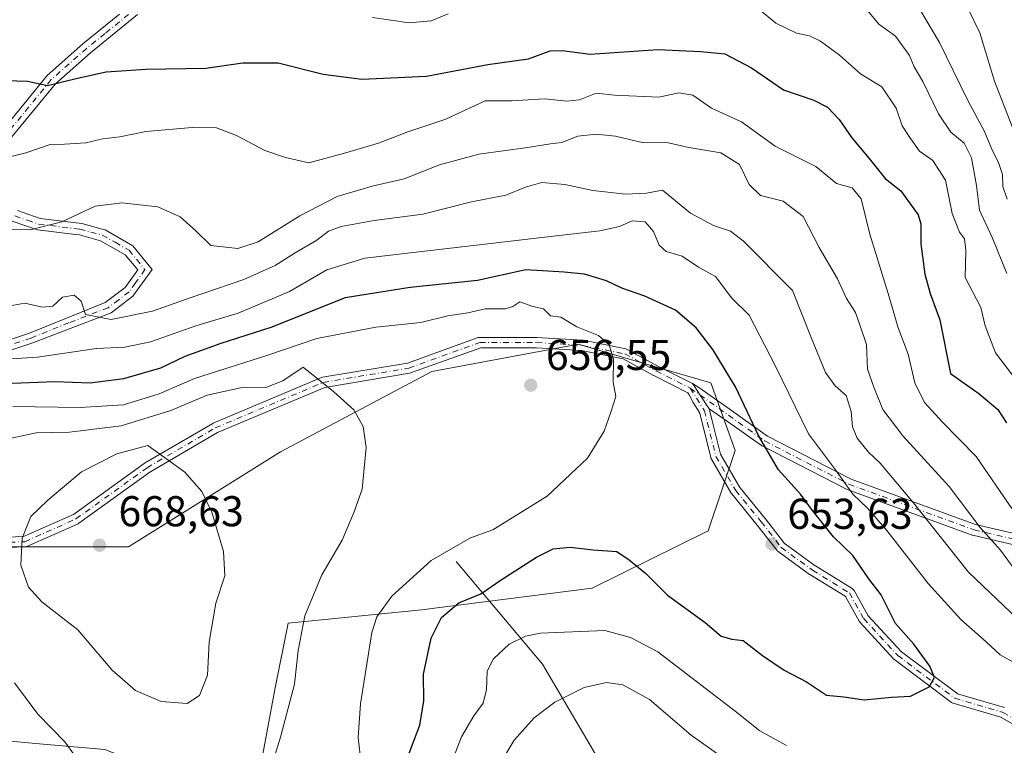
# Model space of a CAD drawing. Units: metres. Extents: x 638010 to 641466, y 4736753 to 4739136.
# Drawn here: x 639874 to 640103, y 4737385 to 4737553 of the extents above; entities that cross this region are included whole.
import ezdxf

# ---------------------------------------------------------------- set-up
doc = ezdxf.new("R2010")
doc.units = ezdxf.units.M
doc.header["$MEASUREMENT"] = 0
doc.linetypes.add('DGN Style 4', pattern=[2.6384748266838614, 1.318413404963828, -0.6592067024819142, 0.001648016756204785, -0.6592067024819142])
for name, color, linetype, lineweight in [('Arbolado forestal CxS', 92, 'Continuous', 0), ('Camino Cxs', 7, 'Continuous', 0), ('Camino eje', 30, 'DGN Style 4', 13), ('Corriente natural lineal', 142, 'Continuous', 13), ('Curva de nivel maestra', 30, 'Continuous', 30), ('Curva de nivel normal', 30, 'Continuous', 0), ('Pista no pavimentada Cxs', 111, 'Continuous', 0), ('Pista no pavimentada eje', 91, 'DGN Style 4', 0), ('Punto de cota en terreno', 7, 'Continuous', 0), ('Roquedo CxS', 135, 'Continuous', 0), ('Rótulo de punto de cota en terreno', 7, 'Continuous', 0)]:
    doc.layers.add(name, color=color, linetype=linetype, lineweight=lineweight)
doc.styles.add('Style-Arial', font='txt')

# ---------------------------------------------------------------- blocks, each defined once
blk = doc.blocks.new('5PATER')
at = {"layer": 'Roquedo CxS', "linetype": 'Continuous', "lineweight": 0}
h = blk.add_hatch(color=51, dxfattribs=at)
edge = h.paths.add_edge_path()
edge.add_ellipse((0, 0), major_axis=(-0.1095731443231308, -0.1110710700762829), ratio=0.9994222409660322, start_angle=0, end_angle=360)
blk = doc.blocks.new('*U15')
at = {"layer": 'Pista no pavimentada Cxs', "color": 111, "linetype": 'Continuous', "lineweight": 0}
for points in [[(639858.4282999998, 4737432.3575, 661.8623999999982), (639875.3351999996, 4737433.0078, 667.043399999995), (639886.9173999998, 4737438.1555, 671.3390999999974), (639903.3535000002, 4737449.989399999, 668.553700000004), (639903.4500000002, 4737450.051999999, 668.5348999999987), (639919.3273999998, 4737459.313800001, 664.7121000000043), (639919.4639999997, 4737459.381899999, 664.7051000000065), (639944.5994999995, 4737469.965299999, 662.0963000000047), (639944.6546999998, 4737469.9869, 662.0911000000051), (639944.8623000003, 4737470.041999999, 662.0576000000001), (639964.6046000002, 4737473.3323, 658.6984999999986), (639981.039, 4737479.2488, 660.282600000006), (639981.2372000003, 4737479.3015, 660.353099999993), (639981.4455000004, 4737479.319700001, 660.4167000000016), (639994.6747000003, 4737479.319700001, 657.426099999997), (639994.7494999999, 4737479.317399999, 657.402700000006), (640005.3328999998, 4737478.655999999, 656.8516999999993), (640005.4665999999, 4737478.640100001, 656.8727000000072), (640005.4934, 4737478.635, 656.8755999999995), (640015.4153000005, 4737476.650599999, 655.3347999999969), (640015.5904000001, 4737476.601500001, 655.3300000000017), (640015.7544999998, 4737476.5274, 655.3227000000043), (640023.0115999999, 4737472.5689, 654.692200000005), (640030.9301000005, 4737468.6096, 654.733699999997), (640031.3109999998, 4737468.0297, 654.4921000000032), (640032.7202000003, 4737465.884500001, 654.0607000000019), (640034.8033999996, 4737462.713300001, 653.4915999999939), (640034.8705000002, 4737462.5132, 653.478099999993), (640034.9642000003, 4737462.138499999, 653.4881000000023), (640035.5154999997, 4737459.933300001, 653.5457000000024), (640037.4485999999, 4737452.201199999, 654.3178000000044), (640037.4749999996, 4737452.1205, 654.311400000006), (640037.5125000002, 4737452.044399999, 654.3073000000004), (640041.9418000003, 4737444.451400001, 654.0215000000027), (640041.9588000001, 4737444.424000001, 654.0197999999946), (640041.9956999999, 4737444.3738, 654.0169000000024), (640047.858, 4737437.208500001, 657.4548000000068), (640047.8805000001, 4737437.180299999, 657.4348999999929), (640052.3510999996, 4737431.4323, 655.7467000000033), (640052.4073000001, 4737431.3696, 655.7388000000064), (640052.4718000004, 4737431.315500001, 655.7364999999991), (640059.4861000003, 4737426.214299999, 654.4413000000059), (640059.5244000005, 4737426.1885, 654.4324000000051), (640068.0427999999, 4737420.9465, 652.965400000001), (640068.2248999998, 4737420.812200001, 652.914300000004), (640068.3642999995, 4737420.6676, 652.8628999999928), (640068.4901999999, 4737420.483300001, 652.8007999999973), (640071.6868000004, 4737414.7293, 651.5169000000024), (640071.7252000002, 4737414.6691, 651.4968999999984), (640071.7703999998, 4737414.613700001, 651.4756999999954), (640079.4506000001, 4737406.2937, 650.3761999999988), (640079.4797999999, 4737406.2643, 650.3757999999943), (640079.5316000005, 4737406.220699999, 650.3748999999953), (640092.3700000001, 4737396.5919, 653.3852000000043), (640092.4288999997, 4737396.552999999, 653.3886999999959), (640092.4919999996, 4737396.521299999, 653.4000999999989), (640092.5584000006, 4737396.497300001, 653.3745000000055), (640103.4828000005, 4737393.2841, 648.3891000000004)], [(640113.1276000004, 4737385.143100001, 646.3999999999943), (640102.744, 4737390.9838, 647.5270000000019), (640102.6875999998, 4737391.011800001, 647.5144), (640102.6206, 4737391.0361, 647.4980999999971), (640091.5881000003, 4737394.280999999, 651.3249999999971), (640091.4364, 4737394.3356, 651.3469999999943), (640091.3092, 4737394.3994, 651.3733999999968), (640091.1753000002, 4737394.4878, 651.4091999999946), (640077.9671999998, 4737404.393800001, 650.5222000000067), (640077.9177999999, 4737404.4331, 650.5243000000046), (640077.7851, 4737404.559699999, 650.5274999999965), (640069.8652999997, 4737413.139400001, 651.9716999999946), (640069.8367999997, 4737413.171800001, 651.9826999999932), (640069.6863000002, 4737413.388599999, 652.0366999999969), (640066.6152999997, 4737418.9167, 652.5448000000034), (640066.5581, 4737419.001499999, 652.5817999999999), (640066.4874, 4737419.0755, 652.6186000000016), (640066.4051999999, 4737419.136299999, 652.6540999999997), (640058.2177999998, 4737424.174500001, 653.7247999999963), (640058.1220000006, 4737424.238800001, 653.7449999999953), (640050.8713999996, 4737429.512, 654.6728000000003), (640050.7264, 4737429.6339, 654.6820000000008), (640050.5998000001, 4737429.774900001, 654.6980999999942), (640045.9963999996, 4737435.693499999, 655.8369999999995), (640045.9870999996, 4737435.705, 655.8381999999983), (640040.0634000005, 4737442.9453, 653.8942999999999), (640039.9286000002, 4737443.139400001, 653.9020000000019), (640035.3221000005, 4737451.036499999, 654.1410999999935), (640035.2166999998, 4737451.261700001, 654.1481000000058), (640035.1787999999, 4737451.385600001, 654.1521999999968), (640032.6056000004, 4737461.6776, 653.7550999999949), (640032.5756999999, 4737461.7667, 653.7520999999979), (640032.5323000001, 4737461.850099999, 653.7508999999991), (640031.0998999998, 4737464.141899999, 653.994200000001), (640030.1399999997, 4737465.9343, 654.1662000000069), (640029.8569, 4737466.463, 654.2011000000057), (640021.9193000002, 4737470.4318, 654.5589999999938), (640021.8812999995, 4737470.4516, 654.5629999999946), (640014.7657000005, 4737474.333000001, 655.119200000001), (640005.1021999996, 4737476.265699999, 655.9956999999995), (639994.6370999999, 4737476.919700001, 656.8910999999935), (639981.6549000005, 4737476.919700001, 659.5500999999931), (639965.3153999997, 4737471.0374, 658.459600000002), (639965.1118000001, 4737470.9838, 658.5243999999948), (639945.4012000002, 4737467.698799999, 660.7360000000045), (639920.4669000005, 4737457.199999999, 663.8003000000026), (639904.7089999998, 4737448.007900001, 667.0872999999992), (639888.2193, 4737436.135500001, 670.5910000000003), (639888.1180999996, 4737436.0701, 670.611699999994), (639888.0055000001, 4737436.012700001, 670.6395000000048), (639876.0993999997, 4737430.720899999, 666.9299000000028), (639875.9570000004, 4737430.668099999, 666.886799999993), (639875.8091000002, 4737430.6338, 666.8405999999959), (639875.6579999998, 4737430.6184, 666.7924000000058), (639858.4600000001, 4737429.957000001, 662.1303999999947)]]:
    blk.add_polyline3d(points, dxfattribs=at)

msp = doc.modelspace()

# ---------------------------------------------------------------- linework, layer by layer
at = {"layer": 'Arbolado forestal CxS', "color": 92, "linetype": 'Continuous', "lineweight": 0}
for points in [[(639832.4133000001, 4737430.615499999, 658.2737999999954), (639899.7770999996, 4737430.614900001, 667.8034999999945), (639935.1045000004, 4737452.6887, 662.3111000000063), (639970.2631000001, 4737471.3641, 657.5072999999975), (640004.0418999996, 4737477.6669, 655.2789000000049), (640004.3463000003, 4737477.7237, 655.2445000000008), (640022.8766999999, 4737472.310900001, 654.2890000000043), (640035.1886999998, 4737468.714500001, 652.5005999999995), (640040.8563000001, 4737453.044700001, 652.9928000000073), (640034.5598999998, 4737434.3837, 653.4566999999952), (640007.5944999997, 4737421.0021, 646.9042000000045), (639967.8734999998, 4737416.001499999, 652.7065000000002), (639936.8454999998, 4737412.932700001, 661.5433000000048), (639933.8141000001, 4737397.467700001, 662.0978000000032), (639930.6057000002, 4737380.3509, 661.4064999999973), (639918.8435000004, 4737373.9331, 661.837400000004), (639894.2509000005, 4737383.5613, 661.494000000006), (639879.8910999997, 4737384.8103, 658.7522999999928), (639869.6579, 4737385.7005, 656.6068999999989)], [(639869.6579, 4737385.7005, 656.6068999999989), (639879.8910999997, 4737384.8103, 658.7522999999928), (639894.2509000005, 4737383.5613, 661.494000000006), (639918.8435000004, 4737373.9331, 661.837400000004), (639930.6057000002, 4737380.3509, 661.4064999999973), (639933.8141000001, 4737397.467700001, 662.0978000000032), (639936.8454999998, 4737412.932700001, 661.5433000000048), (639967.8734999998, 4737416.001499999, 652.7065000000002), (640007.5944999997, 4737421.0021, 646.9042000000045), (640034.5598999998, 4737434.3837, 653.4566999999952), (640040.8563000001, 4737453.044700001, 652.9928000000073), (640035.1886999998, 4737468.714500001, 652.5005999999995), (640022.8766999999, 4737472.310900001, 654.2890000000043), (640004.3463000003, 4737477.7237, 655.2445000000008), (640004.0418999996, 4737477.6669, 655.2789000000049), (639970.2631000001, 4737471.3641, 657.5072999999975), (639935.1045000004, 4737452.6887, 662.3111000000063), (639899.7770999996, 4737430.614900001, 667.8034999999945), (639832.4133000001, 4737430.615499999, 658.2737999999954)], [(639832.4133000001, 4737430.615499999, 658.2737999999954), (639899.7770999996, 4737430.614900001, 667.8034999999945), (639935.1045000004, 4737452.6887, 662.3111000000063), (639970.2631000001, 4737471.3641, 657.5072999999975), (640004.0418999996, 4737477.6669, 655.2789000000049), (640004.3463000003, 4737477.7237, 655.2445000000008), (640022.8766999999, 4737472.310900001, 654.2890000000043), (640035.1886999998, 4737468.714500001, 652.5005999999995), (640040.8563000001, 4737453.044700001, 652.9928000000073), (640034.5598999998, 4737434.3837, 653.4566999999952), (640007.5944999997, 4737421.0021, 646.9042000000045), (639967.8734999998, 4737416.001499999, 652.7065000000002), (639936.8454999998, 4737412.932700001, 661.5433000000048), (639933.8141000001, 4737397.467700001, 662.0978000000032), (639930.6057000002, 4737380.3509, 661.4064999999973), (639918.8435000004, 4737373.9331, 661.837400000004), (639894.2509000005, 4737383.5613, 661.494000000006), (639879.8910999997, 4737384.8103, 658.7522999999928), (639869.6579, 4737385.7005, 656.6068999999989)], [(639832.4133000001, 4737430.615499999, 658.2737999999954), (639899.7770999996, 4737430.614900001, 667.8034999999945), (639935.1045000004, 4737452.6887, 662.3111000000063), (639970.2631000001, 4737471.3641, 657.5072999999975), (640004.0418999996, 4737477.6669, 655.2789000000049), (640004.3463000003, 4737477.7237, 655.2445000000008), (640022.8766999999, 4737472.310900001, 654.2890000000043), (640035.1886999998, 4737468.714500001, 652.5005999999995), (640040.8563000001, 4737453.044700001, 652.9928000000073), (640034.5598999998, 4737434.3837, 653.4566999999952), (640007.5944999997, 4737421.0021, 646.9042000000045), (639967.8734999998, 4737416.001499999, 652.7065000000002), (639936.8454999998, 4737412.932700001, 661.5433000000048), (639933.8141000001, 4737397.467700001, 662.0978000000032), (639930.6057000002, 4737380.3509, 661.4064999999973), (639918.8435000004, 4737373.9331, 661.837400000004), (639894.2509000005, 4737383.5613, 661.494000000006), (639879.8910999997, 4737384.8103, 658.7522999999928), (639869.6579, 4737385.7005, 656.6068999999989)]]:
    msp.add_polyline3d(points, dxfattribs=at)
at = {"layer": 'Camino Cxs', "color": 7, "linetype": 'Continuous', "lineweight": 0, "extrusion": (-0.8357713317697322, -0.5490775983911006, 0.0002682105693395406), "elevation": -3136157.213830245, "flags": 128}
msp.add_lwpolyline([(-3608013.932842052, 1495.884265664133), (-3608013.239034574, 1495.642665655449), (-3608010.67237767, 1495.211265640844), (-3608006.878141033, 1494.642165619453)], dxfattribs=at)
at = {"layer": 'Camino Cxs', "color": 7, "linetype": 'Continuous', "lineweight": 0}
for points in [[(639868.1901000004, 4737524.790100001, 633.306500000006), (639880.7901, 4737540.1501, 632.0669000000053), (639889.1300999997, 4737547.520099999, 625.8665000000037), (639897.6700999998, 4737554.4101, 629.2265999999945)], [(639868.1901000004, 4737524.790100001, 633.306500000006), (639880.7901, 4737540.1501, 632.0669000000053), (639889.1300999997, 4737547.520099999, 625.8665000000037), (639897.6700999998, 4737554.4101, 629.2265999999945)], [(639901.8701, 4737554.3301, 631.0724000000046), (639890.8800999997, 4737545.450099999, 626.997000000003), (639882.7401000002, 4737538.270099999, 633.756899999993), (639881.2500999998, 4737536.450099999, 632.6578000000009), (639870.4501, 4737523.280099999, 637.1135000000068)], [(639901.8701, 4737554.3301, 631.0724000000046), (639890.8800999997, 4737545.450099999, 626.997000000003), (639882.7401000002, 4737538.270099999, 633.756899999993), (639881.2500999998, 4737536.450099999, 632.6578000000009), (639870.4501, 4737523.280099999, 637.1135000000068)], [(639873.9201999997, 4737508.770099999, 641.5038999999961), (639879.1801000005, 4737506.920100001, 642.7899999999936), (639888.8901000004, 4737505.780099999, 643.9991000000009), (639893.5800999999, 4737504.4801, 641.7550000000047), (639894.2801000001, 4737504.290100001, 642.0256999999983), (639900.7501999997, 4737500.620100001, 642.1646000000037), (639905.2701000003, 4737495.120100001, 639.8123999999953), (639900.7550999997, 4737488.860099999, 646.2314000000042), (639895.6901000004, 4737485.030099999, 648.2710999999981), (639877.4702000003, 4737478.040100001, 647.4587000000029), (639851.7701000003, 4737469.5601, 656.0041999999958)], [(639873.9201999997, 4737508.770099999, 641.5038999999961), (639879.1801000005, 4737506.920100001, 642.7899999999936), (639888.8901000004, 4737505.780099999, 643.9991000000009), (639893.5800999999, 4737504.4801, 641.7550000000047), (639894.2801000001, 4737504.290100001, 642.0256999999983), (639900.7501999997, 4737500.620100001, 642.1646000000037), (639905.2701000003, 4737495.120100001, 639.8123999999953), (639900.7550999997, 4737488.860099999, 646.2314000000042), (639895.6901000004, 4737485.030099999, 648.2710999999981), (639877.4702000003, 4737478.040100001, 647.4587000000029), (639851.7701000003, 4737469.5601, 656.0041999999958)], [(639850.9600999998, 4737471.790100001, 653.6656999999977), (639876.7301000003, 4737480.290100001, 648.3368000000046), (639894.3201000001, 4737487.390100001, 644.5497000000032), (639898.9700999996, 4737490.9001, 644.6652000000031), (639901.8800999997, 4737495.0001, 639.1891999999935), (639898.9901000002, 4737498.520099999, 642.2179000000033), (639893.2401000002, 4737501.780099999, 642.1551000000036), (639888.3701, 4737503.120100001, 641.1872000000003), (639887.4101, 4737503.2301, 641.3990999999951), (639878.5701000001, 4737504.270099999, 645.3877999999969), (639872.7200999996, 4737506.340100001, 641.5339999999997)], [(639850.9600999998, 4737471.790100001, 653.6656999999977), (639876.7301000003, 4737480.290100001, 648.3368000000046), (639894.3201000001, 4737487.390100001, 644.5497000000032), (639898.9700999996, 4737490.9001, 644.6652000000031), (639901.8800999997, 4737495.0001, 639.1891999999935), (639898.9901000002, 4737498.520099999, 642.2179000000033), (639893.2401000002, 4737501.780099999, 642.1551000000036), (639888.3701, 4737503.120100001, 641.1872000000003), (639887.4101, 4737503.2301, 641.3990999999951), (639878.5701000001, 4737504.270099999, 645.3877999999969), (639872.7200999996, 4737506.340100001, 641.5339999999997)], [(640118.8759000005, 4737428.035700001, 629.3485999999976), (640096.1127000004, 4737433.329500001, 640.370299999995), (640095.9628999997, 4737433.374100001, 640.6061999999947), (640066.8585000001, 4737443.9575, 646.5240999999951), (640066.7090999996, 4737444.022700001, 646.6671999999963), (640047.1299000002, 4737454.076900001, 651.1910999999964), (640047.0736999996, 4737454.1075, 651.2219999999943), (640046.9710999997, 4737454.1733, 651.2755000000034), (640040.5925000003, 4737458.7016, 652.5997000000061), (640036.7631999999, 4737461.42, 653.3398000000016), (640034.8033999996, 4737462.713300001, 653.4915999999939), (640032.7202000003, 4737465.884500001, 654.0607000000019), (640031.3109999998, 4737468.0297, 654.4921000000032), (640030.9301000005, 4737468.6096, 654.733699999997), (640032.4182000002, 4737467.693499999, 654.3674000000028), (640038.9012000002, 4737463.0909, 652.8310999999958), (640048.4003, 4737456.347300001, 650.9183000000048), (640067.8240999999, 4737446.3729, 645.9967000000033), (640096.7779000001, 4737435.8441, 638.1689999999944), (640119.4467000002, 4737430.5723, 631.4793000000063)], [(640030.9301000005, 4737468.6096, 654.733699999997), (640032.4182000002, 4737467.693499999, 654.3674000000028), (640038.9012000002, 4737463.0909, 652.8310999999958), (640048.4003, 4737456.347300001, 650.9183000000048), (640067.8240999999, 4737446.3729, 645.9967000000033), (640096.7779000001, 4737435.8441, 638.1689999999944), (640119.4467000002, 4737430.5723, 631.4793000000063)], [(640118.8759000005, 4737428.035700001, 629.3485999999976), (640096.1127000004, 4737433.329500001, 640.370299999995), (640095.9628999997, 4737433.374100001, 640.6061999999947), (640066.8585000001, 4737443.9575, 646.5240999999951), (640066.7090999996, 4737444.022700001, 646.6671999999963), (640047.1299000002, 4737454.076900001, 651.1910999999964), (640047.0736999996, 4737454.1075, 651.2219999999943), (640046.9710999997, 4737454.1733, 651.2755000000034), (640040.5925000003, 4737458.7016, 652.5997000000061), (640036.7631999999, 4737461.42, 653.3398000000016), (640034.8033999996, 4737462.713300001, 653.4915999999939)]]:
    msp.add_polyline3d(points, dxfattribs=at)
at = {"layer": 'Camino eje', "color": 30, "linetype": 'DGN Style 4', "lineweight": 13}
for points in [[(639899.7701000003, 4737554.370100001, 630.1178999999975), (639894.2751000002, 4737549.9301, 626.7887000000047), (639890.0050999997, 4737546.485099999, 626.178700000004), (639885.9351000005, 4737542.895099999, 627.7768000000069), (639881.7651000004, 4737539.210100001, 632.7932000000001), (639869.3201000001, 4737524.0351, 634.931500000006)], [(639873.3201000001, 4737507.5551, 640.257500000007), (639876.2451, 4737506.520099999, 643.3156000000017), (639878.8750999998, 4737505.595100001, 644.0642999999982), (639888.3901000004, 4737504.477499999, 642.8009000000021), (639890.9751000004, 4737503.800100001, 641.485400000005), (639893.5850999998, 4737503.0825, 641.5167999999976), (639896.6350999996, 4737501.405099999, 642.9771999999939), (639899.8701, 4737499.5701, 641.9591999999975), (639903.5751, 4737495.0601, 638.9910999999993), (639901.4051000001, 4737491.995100001, 640.9456000000064), (639899.8624999998, 4737489.880100001, 645.2339000000065), (639897.4650999998, 4737488.065099999, 647.7899000000034), (639895.0050999997, 4737486.210100001, 646.327900000004), (639885.8800999997, 4737482.710100001, 643.0495999999986), (639877.1001000004, 4737479.165100001, 647.8607000000047), (639851.3651000002, 4737470.675100001, 654.7942999999941)], [(640030.3935000002, 4737467.5363, 654.2820999999967), (640047.7237, 4737455.233300001, 650.8089999999938), (640067.3028999995, 4737445.179099999, 646.2541000000056), (640096.4071000004, 4737434.595699999, 639.2241000000067), (640119.1612999998, 4737429.303900001, 630.3885000000009)]]:
    msp.add_polyline3d(points, dxfattribs=at)
at = {"layer": 'Corriente natural lineal', "color": 142, "linetype": 'Continuous', "lineweight": 13}
msp.add_polyline3d([(639975.9600999998, 4737427.190099999, 654.3362999999954), (639996.0701000001, 4737403.380100001, 643.4627999999939), (640012.5601000005, 4737375.3201, 633.0264000000025), (640015.9501, 4737356.9001, 627.6291000000056), (640018.9501, 4737345.7601, 624.6870000000055), (640018.8701, 4737334.200099999, 622.6426000000065), (640020.6700999998, 4737327.870100001, 621.2431999999973), (640025.8501000004, 4737322.050100001, 619.7462999999989), (640031.8501000004, 4737317.0701, 617.9075000000012), (640033.7001, 4737316.340100001, 617.5366999999969), (640042.2401000002, 4737311.4901, 615.960500000001), (640060.3701, 4737296.390100001, 610.980899999995), (640070.6901000004, 4737286.210100001, 609.3015000000014), (640080.8000999996, 4737272.280099999, 606.9400000000023), (640091.3901000004, 4737259.370100001, 604.9621999999945), (640095.2801000001, 4737256.4001, 603.7658999999985), (640104.3601000002, 4737251.8301, 601.484700000001), (640106.9301000005, 4737249.340100001, 600.664300000004), (640112.3101000005, 4737241.0001, 599.5258000000031), (640121.4200999998, 4737224.130100001, 598.0384000000049), (640128.8779999996, 4737212.6229, 596.5152999999991)], dxfattribs=at)
at = {"layer": 'Curva de nivel maestra', "color": 30, "linetype": 'Continuous', "lineweight": 30, "flags": 128}
for points, elevation in [([(639863.6500000004, 4737539.2401), (639876.2100000001, 4737538.870100001), (639880.8799999999, 4737537.860099999), (639887.8799999999, 4737539.5801), (639894.54, 4737541.020099999), (639903.75, 4737541.6501), (639917.7199999997, 4737541.850099999), (639926.3499999996, 4737543.110099999), (639934.5700000003, 4737543.100099999), (639945.0300000003, 4737540.5101), (639954.0499999998, 4737539.300100001), (639969.0300000003, 4737540.030099999), (639983.3099999997, 4737542.720100001), (639992.7999999998, 4737544.020099999), (639997.7800000003, 4737545.880100001), (640000.6399999997, 4737546.020099999), (640007.1500000004, 4737545.170100001), (640022.8399999999, 4737546.190099999), (640032.8099999997, 4737545.770099999), (640038.4500000002, 4737545.2401), (640044.6600000003, 4737541.960100001), (640052.1200000001, 4737536.8301), (640059.1699999999, 4737534.420100001), (640062.3399999999, 4737532.780099999), (640065.0199999996, 4737529.9301), (640067.9900000002, 4737525.670100001), (640072.0199999996, 4737520.9001), (640075.7300000006, 4737516.220100001), (640079.3600000005, 4737513.380100001), (640083.4199999999, 4737507.780099999), (640084.0300000003, 4737505.7301), (640084.0599999997, 4737501.0801), (640084.9699999997, 4737493.9901), (640086.2400000002, 4737489.4901), (640088.4400000004, 4737483.420100001), (640090.9299999997, 4737470.950099999), (640097.5599999997, 4737466.2501), (640101.9500000002, 4737462.530099999), (640103.9400000004, 4737459.460100001)], 625), ([(639964.3799999999, 4737381.0601), (639967.54, 4737389.200099999), (639968.4199999999, 4737394.8301), (639968.3600000005, 4737401.0101), (639970.1399999997, 4737409.420100001), (639972.5199999996, 4737414.2301), (639976.54, 4737417.590100001), (639981.6799999997, 4737419.7401), (639986.4100000003, 4737422.960100001), (639994.6699999999, 4737428.2401), (639998.5300000003, 4737430.1501), (640002.4400000004, 4737430.530099999), (640007.8099999997, 4737429.9001), (640013.3499999996, 4737429.550100001), (640016.1900000004, 4737427.610099999), (640020.04, 4737424.460100001), (640025.1299999999, 4737419.370100001), (640033.8899999997, 4737413.030099999), (640037.5800000001, 4737409.850099999), (640040.0700000003, 4737409.200099999), (640042.7000000002, 4737408.870100001), (640047.1799999997, 4737405.390100001), (640052.2599999999, 4737402.0001), (640057.4500000002, 4737399.2601), (640062.0800000001, 4737396.190099999), (640066.1500000004, 4737395.7601), (640070.8200000003, 4737395.090100001), (640077.2300000006, 4737395.6601), (640081.6200000001, 4737395.890100001), (640085.9699999997, 4737398.0701), (640087.2199999997, 4737400.2301), (640086.1200000001, 4737402.9301), (640082.3700000001, 4737407.9801), (640078.1200000001, 4737412.8201), (640074.7699999996, 4737419.4901), (640071.9400000004, 4737423.220100001), (640068.1799999997, 4737428.630100001), (640063.7400000002, 4737432.960100001), (640058.8399999999, 4737439.0701), (640056.0499999998, 4737442.9001), (640050.9400000004, 4737448.5101), (640046.3600000005, 4737456.340100001), (640040.9600000001, 4737467.8201), (640035.6699999999, 4737476.460100001), (640031.7800000003, 4737481.5001), (640026.9299999997, 4737485.610099999), (640019.8200000003, 4737488.9101), (640014.4800000006, 4737490.7601), (640010.9299999997, 4737492.4901), (640005.8399999999, 4737494.020099999), (640001.1100000005, 4737494.4301), (639992.1500000004, 4737495.0001), (639980.9000000004, 4737492.530099999), (639965.2400000002, 4737490.9101), (639950.1399999997, 4737488.5001), (639932.8799999999, 4737481.640100001), (639921.2100000001, 4737477.920100001), (639912.8799999999, 4737474.860099999), (639907.2100000001, 4737472.170100001), (639898.5700000003, 4737469.640100001), (639890.7999999998, 4737468.6601), (639882.5800000001, 4737468.960100001), (639866.7199999997, 4737468.350099999)], 650)]:
    msp.add_lwpolyline(points, dxfattribs=dict(at, elevation=elevation))
at = {"layer": 'Curva de nivel normal', "color": 30, "linetype": 'Continuous', "lineweight": 0, "flags": 128}
for points, elevation in [([(640046.2100000001, 4737555.780099999), (640050.3099999997, 4737552.300100001), (640055.1299999999, 4737550.020099999), (640058.1100000005, 4737549.360099999), (640060.6900000004, 4737548.1601), (640065.1299999999, 4737544.880100001), (640070.0199999996, 4737540.530099999), (640074.9299999997, 4737537.5101), (640078.2800000003, 4737532.550100001), (640079.7199999997, 4737528.4801), (640081.6399999997, 4737525.5701), (640083.7400000002, 4737522.5801), (640086.8200000003, 4737520.390100001), (640089.79, 4737515.870100001), (640091.3399999999, 4737508.120100001), (640093.0599999997, 4737503.7501), (640094.2199999997, 4737502.2501), (640094.4800000006, 4737499.5701), (640094.3799999999, 4737493.2601), (640097.9600000001, 4737486.280099999), (640099, 4737482.030099999), (640101.3799999999, 4737475.7501), (640106.1600000003, 4737469.520099999)], 620), ([(640070.9500000002, 4737556.170100001), (640074.2800000003, 4737552.100099999), (640078.1699999999, 4737549.3201), (640081.4100000003, 4737544.860099999), (640082.4800000006, 4737542.1801), (640084.5, 4737538.8101), (640088.1299999999, 4737531.300100001), (640091.0199999996, 4737527.0001), (640094.0800000001, 4737524.440099999), (640095.8399999999, 4737521.0101), (640097.0099999999, 4737514.630100001), (640097.7000000002, 4737508.880100001), (640100.6799999997, 4737502.380100001), (640104.0300000003, 4737494.120100001)], 614.9999999999999), ([(640083.7400000002, 4737555.630100001), (640088.4000000004, 4737547.880100001), (640094.9699999997, 4737534.380100001), (640098.8300000001, 4737527.1801), (640100.6699999999, 4737522.690099999), (640102.0999999996, 4737519.9801), (640102.9900000002, 4737517.200099999), (640103.1399999997, 4737514.390100001), (640104.1500000004, 4737511.4001)], 610), ([(640105.3899999997, 4737528.090100001), (640101.1399999997, 4737538.840100001), (640097.7300000006, 4737550.090100001), (640095.0199999996, 4737555.700099999)], 605), ([(639956.5199999996, 4737553.630100001), (639965.04, 4737552.440099999), (639970.1600000003, 4737552.860099999), (639974.0800000001, 4737554.5001)], 620), ([(640105.2199999997, 4737439.5701), (640096.9199999999, 4737451.600099999), (640089.0499999998, 4737459.590100001), (640084.9100000003, 4737464.200099999), (640082.5999999996, 4737468.780099999), (640081.1100000005, 4737475.440099999), (640078.6500000004, 4737481.780099999), (640076.6399999997, 4737488.7401), (640072.2000000002, 4737503.3201), (640070.1799999997, 4737511.530099999), (640068.04, 4737514.0601), (640064.3799999999, 4737515.100099999), (640059.6299999999, 4737518.9901), (640050.1200000001, 4737523.7601), (640042.29, 4737529.4001), (640035.3499999996, 4737532.550100001), (640031.0300000003, 4737535.5801), (640027.7300000006, 4737536.110099999), (640023.1100000005, 4737535.1601), (640012.8099999997, 4737535.620100001), (640008.5, 4737536.040100001), (640004.6100000005, 4737534.520099999), (640001.6900000004, 4737534.190099999), (639996.5099999999, 4737534.7301), (639988.9299999997, 4737534.280099999), (639982.6600000003, 4737534.2601), (639973.5199999996, 4737530.040100001), (639964.7400000002, 4737527.0801), (639957.9199999999, 4737524.460100001), (639950, 4737522.130100001), (639941.6500000004, 4737519.890100001), (639936.29, 4737521.090100001), (639931.4199999999, 4737522.7301), (639924.8499999996, 4737526.2401), (639920.2100000001, 4737527.9901), (639914.54, 4737528.0801), (639903.7699999996, 4737527.1801), (639897.7000000002, 4737525.890100001), (639893.7400000002, 4737525.450099999), (639889.7800000003, 4737524.5601), (639884.8799999999, 4737524.1801), (639881.54, 4737524.110099999), (639875.8799999999, 4737522.170100001), (639868.9000000004, 4737520.530099999)], 630), ([(640106.7999999998, 4737424.030099999), (640102.5499999998, 4737429.880100001), (640097.8700000001, 4737435.120100001), (640090.6100000005, 4737444.630100001), (640079.8600000005, 4737456.420100001), (640075.1900000004, 4737462.530099999), (640073.0800000001, 4737467.720100001), (640071.6200000001, 4737471.890100001), (640071.3600000005, 4737477.6501), (640070, 4737481.7501), (640068.7999999998, 4737485.110099999), (640066.7400000002, 4737488.380100001), (640064.6299999999, 4737492.890100001), (640060.3600000005, 4737500.220100001), (640056.7000000002, 4737507.420100001), (640051.9800000006, 4737510.9901), (640046.7599999999, 4737512.3201), (640044.1100000005, 4737514.8301), (640041.8899999997, 4737519.460100001), (640037.54, 4737522.200099999), (640030.0899999999, 4737523.440099999), (640024.9500000002, 4737524.640100001), (640019.5199999996, 4737524.540100001), (640013.0199999996, 4737526.040100001), (640008.4800000006, 4737526.540100001), (640004.2599999999, 4737526.100099999), (640000.5300000003, 4737524.610099999), (639997.8700000001, 4737524.3101), (639992.54, 4737523.440099999), (639981.2100000001, 4737521.880100001), (639972.1100000005, 4737519.440099999), (639963.8799999999, 4737516.1501), (639956.4000000004, 4737514.440099999), (639948.29, 4737512.090100001), (639939.5800000001, 4737507.5801), (639929.8899999997, 4737501.4801), (639925.1600000003, 4737499.940099999), (639918.9100000003, 4737500.640100001), (639915.4199999999, 4737504.040100001), (639911.7699999996, 4737507.340100001), (639906.54, 4737509.690099999), (639902.2999999998, 4737510.1501), (639898.25, 4737510.620100001), (639891.9699999997, 4737509.8101), (639884.2100000001, 4737506.140100001), (639876.8799999999, 4737504.300100001), (639871.2199999997, 4737504.350099999)], 635), ([(639868.7000000002, 4737486.030099999), (639875.6100000005, 4737487.280099999), (639879.6799999997, 4737486.340100001), (639882.1600000003, 4737486.5701), (639884.4000000004, 4737488.670100001), (639887.1299999999, 4737489.140100001), (639888.7400000002, 4737487.7401), (639889.7199999997, 4737484.6601), (639895.7000000002, 4737483.5001), (639905.3200000003, 4737485.370100001), (639913.8799999999, 4737488.450099999), (639926.54, 4737492.7501), (639933.8799999999, 4737496.0001), (639938.54, 4737499.0001), (639943.5599999997, 4737501.920100001), (639946.2699999996, 4737503.9901), (639949.2199999997, 4737505.120100001), (639956.8799999999, 4737506.5001), (639968.2100000001, 4737507.9801), (639979.5300000003, 4737510.8101), (639987.5, 4737512.4001), (639992.0700000003, 4737514.2601), (639995.8700000001, 4737515.270099999), (640001.2000000002, 4737514.880100001), (640007.7100000001, 4737513.4301), (640015.3700000001, 4737512.5801), (640020.2199999997, 4737512.8201), (640023.9299999997, 4737513.540100001), (640030.4900000002, 4737508.1601), (640035.8300000001, 4737505.290100001), (640039.7699999996, 4737504.0001), (640042.7199999997, 4737501.7601), (640054.1600000003, 4737490.1801), (640058.6600000003, 4737478.890100001), (640061.8600000005, 4737471.1801), (640064.1399999997, 4737468.0701), (640066.6500000004, 4737465.8101), (640067.7999999998, 4737462.0601), (640068.1100000005, 4737458.5101), (640069.25, 4737455.890100001), (640071.8600000005, 4737452.600099999), (640074.5899999999, 4737450.090100001), (640082.2300000006, 4737440.940099999), (640095.1500000004, 4737424.7601), (640108.2300000006, 4737412.3101)], 640), ([(639866.3200000003, 4737473.920100001), (639878.54, 4737474.7401), (639892.3200000003, 4737476.7301), (639898.8899999997, 4737477.0701), (639904.8600000005, 4737478.2601), (639915.4400000004, 4737482.030099999), (639925.25, 4737484.950099999), (639937.2199999997, 4737489.960100001), (639945.8799999999, 4737494.9801), (639954.7400000002, 4737497.7501), (639996.5499999998, 4737502.5701), (640009.3700000001, 4737504.110099999), (640013.9600000001, 4737505.100099999), (640016.9100000003, 4737506.420100001), (640019.9199999999, 4737506.140100001), (640021.8799999999, 4737503.9301), (640023.1900000004, 4737500.710100001), (640024.7999999998, 4737499.2601), (640028.5499999998, 4737498.220100001), (640032.3200000003, 4737495.6601), (640036.2800000003, 4737493.470100001), (640040.0899999999, 4737488.440099999), (640044.1299999999, 4737484.4801), (640050.2599999999, 4737472.620100001), (640057.8700000001, 4737456.890100001), (640064.1600000003, 4737448.520099999), (640068.2199999997, 4737442.9101), (640071.6200000001, 4737439.6501), (640076.0999999996, 4737434.460100001), (640085.7400000002, 4737422.100099999), (640093.3300000001, 4737413.7501), (640099.2000000002, 4737408.5801), (640102.4699999997, 4737405.520099999), (640106.1600000003, 4737403.540100001)], 645), ([(639953.5899999999, 4737382.300100001), (639953.1900000004, 4737386.340100001), (639953.7000000002, 4737394.1801), (639956.3300000001, 4737410.7601), (639957.5199999996, 4737414.390100001), (639961, 4737419.1501), (639970.1399999997, 4737427.4301), (639979.2699999996, 4737432.700099999), (639984.4800000006, 4737434.590100001), (639997.1200000001, 4737442.390100001), (640002.5499999998, 4737447.5601), (640006.5199999996, 4737451.220100001), (640010.3600000005, 4737457.550100001), (640012.0199999996, 4737462.140100001), (640013.1100000005, 4737465.550100001), (640012.4500000002, 4737468.920100001), (640012.5599999997, 4737474.280099999), (640011.5499999998, 4737477.5701), (640009.0499999998, 4737479.7401), (640004.0199999996, 4737481.780099999), (640000.3300000001, 4737483.9801), (639997.8700000001, 4737484.290100001), (639996.2599999999, 4737485.940099999), (639993.79, 4737486.4801), (639990.7300000006, 4737487.600099999), (639989.1699999999, 4737486.5001), (639987.3600000005, 4737485.920100001), (639982.6699999999, 4737485.940099999), (639978.6299999999, 4737485.040100001), (639974.0300000003, 4737484.290100001), (639967.7400000002, 4737482.790100001), (639957.2599999999, 4737481.6601), (639943.54, 4737479.090100001), (639931.8799999999, 4737475.110099999), (639915.1200000001, 4737469.790100001), (639906.8700000001, 4737466.220100001), (639898.54, 4737463.640100001), (639888.5300000003, 4737462.9901), (639872.8300000001, 4737463.280099999)], 655), ([(639940.3899999997, 4737472.4001), (639935.5999999996, 4737469.2301), (639931.6600000003, 4737467.690099999), (639925.8200000003, 4737467.590100001), (639918.0099999999, 4737465.860099999), (639909.5499999998, 4737462.290100001), (639898.0199999996, 4737458.720100001), (639886.04, 4737457.2501), (639878.2999999998, 4737457.110099999), (639871.7400000002, 4737455.7401)], 660), ([(639932.75, 4737378.850099999), (639935.1299999999, 4737386.380100001), (639938.3200000003, 4737398.6801), (639939.2400000002, 4737406.5601), (639940.7599999999, 4737414.610099999), (639944.7100000001, 4737424.090100001), (639949.4400000004, 4737432.1501), (639952.1900000004, 4737438.7401), (639954.1200000001, 4737444.0101), (639955.0199999996, 4737453.700099999), (639954.29, 4737458.630100001), (639952.1200000001, 4737462.470100001), (639947.5, 4737466.630100001), (639940.3899999997, 4737472.4001)], 660), ([(639904.2100000001, 4737454.220100001), (639897.0599999997, 4737452.2301), (639888.8099999997, 4737448.050100001), (639881.0099999999, 4737441.5001), (639877.0499999998, 4737437.720100001), (639875.0300000003, 4737432.620100001), (639874.7100000001, 4737426.4001), (639876.5, 4737421.2401), (639879.6200000001, 4737417.890100001), (639887.9600000001, 4737411.380100001), (639895.9299999997, 4737401.950099999), (639901.4000000004, 4737397.2601), (639907.3700000001, 4737394.670100001), (639913.3799999999, 4737394.2301), (639916.2699999996, 4737396.090100001), (639918.1100000005, 4737400.780099999), (639918.5, 4737408.5101), (639920.0599999997, 4737417.550100001), (639922.1100000005, 4737423.9001), (639921.8099999997, 4737429.5601), (639919.1399999997, 4737438.720100001), (639916.7999999998, 4737443.5001), (639912.8300000001, 4737447.960100001), (639904.2100000001, 4737454.220100001)], 665), ([(640052.8200000003, 4737384.470100001), (640046.5700000003, 4737387.9101), (640040.8099999997, 4737392.470100001), (640022.8600000005, 4737406.2401), (640016.54, 4737409.5601), (640010.5, 4737411.190099999), (639995.5499999998, 4737410.5701), (639992.1100000005, 4737409.890100001), (639988.3099999997, 4737407.9801), (639984.6600000003, 4737404.590100001), (639983.1799999997, 4737401.720100001), (639982.9800000006, 4737397.5001), (639982.2100000001, 4737394.3301), (639980.0300000003, 4737391.360099999), (639977.2100000001, 4737386.5101), (639975.2999999998, 4737381.6601)], 645), ([(640040.1900000004, 4737380.020099999), (640030.5999999996, 4737386.8301), (640020.9100000003, 4737395.120100001), (640014.7100000001, 4737398.5801), (640010.9199999999, 4737399.110099999), (640005.7100000001, 4737397.940099999), (639998.8700000001, 4737394.520099999), (639994.0800000001, 4737390.920100001), (639989.4699999997, 4737385.7301), (639985.2800000003, 4737378.720100001)], 640), ([(639873.2100000001, 4737399.020099999), (639878.6900000004, 4737391.7401), (639884.9299999997, 4737385.290100001), (639887.2000000002, 4737382.220100001)], 660)]:
    msp.add_lwpolyline(points, dxfattribs=dict(at, elevation=elevation))
at = {"layer": 'Pista no pavimentada Cxs', "color": 111, "linetype": 'Continuous', "lineweight": 0, "extrusion": (-0.8357713317697322, -0.5490775983911006, 0.0002682105693395406), "elevation": -3136157.213830245, "flags": 128}
msp.add_lwpolyline([(-3608013.932842052, 1495.884265664133), (-3608013.239034574, 1495.642665655449), (-3608010.67237767, 1495.211265640844), (-3608006.878141033, 1494.642165619453)], dxfattribs=at)
at = {"layer": 'Pista no pavimentada Cxs', "color": 111, "linetype": 'Continuous', "lineweight": 0}
for points in [[(639858.4282999998, 4737432.3575, 661.8623999999982), (639875.3351999996, 4737433.0078, 667.043399999995), (639886.9173999998, 4737438.1555, 671.3390999999974), (639903.3535000002, 4737449.989399999, 668.553700000004), (639903.4500000002, 4737450.051999999, 668.5348999999987), (639919.3273999998, 4737459.313800001, 664.7121000000043), (639919.4639999997, 4737459.381899999, 664.7051000000065), (639944.5994999995, 4737469.965299999, 662.0963000000047), (639944.6546999998, 4737469.9869, 662.0911000000051), (639944.8623000003, 4737470.041999999, 662.0576000000001), (639964.6046000002, 4737473.3323, 658.6984999999986), (639981.039, 4737479.2488, 660.282600000006), (639981.2372000003, 4737479.3015, 660.353099999993), (639981.4455000004, 4737479.319700001, 660.4167000000016), (639994.6747000003, 4737479.319700001, 657.426099999997), (639994.7494999999, 4737479.317399999, 657.402700000006), (640005.3328999998, 4737478.655999999, 656.8516999999993), (640005.4665999999, 4737478.640100001, 656.8727000000072), (640005.4934, 4737478.635, 656.8755999999995), (640015.4153000005, 4737476.650599999, 655.3347999999969), (640015.5904000001, 4737476.601500001, 655.3300000000017), (640015.7544999998, 4737476.5274, 655.3227000000043), (640023.0115999999, 4737472.5689, 654.692200000005), (640030.9301000005, 4737468.6096, 654.733699999997)], [(640113.1276000004, 4737385.143100001, 646.3999999999943), (640102.744, 4737390.9838, 647.5270000000019), (640102.6875999998, 4737391.011800001, 647.5144), (640102.6206, 4737391.0361, 647.4980999999971), (640091.5881000003, 4737394.280999999, 651.3249999999971), (640091.4364, 4737394.3356, 651.3469999999943), (640091.3092, 4737394.3994, 651.3733999999968), (640091.1753000002, 4737394.4878, 651.4091999999946), (640077.9671999998, 4737404.393800001, 650.5222000000067), (640077.9177999999, 4737404.4331, 650.5243000000046), (640077.7851, 4737404.559699999, 650.5274999999965), (640069.8652999997, 4737413.139400001, 651.9716999999946), (640069.8367999997, 4737413.171800001, 651.9826999999932), (640069.6863000002, 4737413.388599999, 652.0366999999969), (640066.6152999997, 4737418.9167, 652.5448000000034), (640066.5581999999, 4737419.001499999, 652.5817999999999), (640066.4874999998, 4737419.075400001, 652.6184999999969), (640066.4051999999, 4737419.136299999, 652.6540999999997), (640058.2177999998, 4737424.174500001, 653.7247999999963), (640058.1220000006, 4737424.238800001, 653.7449999999953), (640050.8713999996, 4737429.512, 654.6728000000003), (640050.7264, 4737429.6339, 654.6820000000008), (640050.5998000001, 4737429.774900001, 654.6980999999942), (640045.9963999996, 4737435.693499999, 655.8369999999995), (640045.9870999996, 4737435.705, 655.8381999999983), (640040.0634000005, 4737442.9453, 653.8942999999999), (640039.9286000002, 4737443.139400001, 653.9020000000019), (640035.3221000005, 4737451.036499999, 654.1410999999935), (640035.2166999998, 4737451.261700001, 654.1481000000058), (640035.1787999999, 4737451.385600001, 654.1521999999968), (640032.6056000004, 4737461.6776, 653.7550999999949), (640032.5756999999, 4737461.7667, 653.7522000000026), (640032.5323000001, 4737461.850099999, 653.7508999999991), (640031.0998999998, 4737464.141899999, 653.994200000001), (640030.1399999997, 4737465.9343, 654.1662000000069), (640029.8569, 4737466.463, 654.2011000000057), (640021.9193000002, 4737470.4318, 654.5589999999938), (640021.8812999995, 4737470.4516, 654.5629999999946), (640014.7657000005, 4737474.333000001, 655.119200000001), (640005.1021999996, 4737476.265699999, 655.9956999999995), (639994.6370999999, 4737476.919700001, 656.8910999999935), (639981.6549000005, 4737476.919700001, 659.5500999999931), (639965.3153999997, 4737471.0374, 658.459600000002), (639965.1118000001, 4737470.9838, 658.5243999999948), (639945.4012000002, 4737467.698799999, 660.7360000000045), (639920.4669000005, 4737457.199999999, 663.8003000000026), (639904.7089999998, 4737448.007900001, 667.0872999999992), (639888.2193, 4737436.135500001, 670.5910000000003), (639888.1180999996, 4737436.0701, 670.611699999994), (639888.0055000001, 4737436.012700001, 670.6395000000048), (639876.0993999997, 4737430.720899999, 666.9299000000028), (639875.9571000002, 4737430.668099999, 666.886799999993), (639875.8091000002, 4737430.6337, 666.8405999999959), (639875.6579999998, 4737430.6184, 666.7924000000058), (639858.4600000001, 4737429.957000001, 662.1303999999947)], [(640034.8033999996, 4737462.713300001, 653.4915999999939), (640034.8705000002, 4737462.5132, 653.478099999993), (640034.9642000003, 4737462.138499999, 653.4881000000023), (640035.5154999997, 4737459.933300001, 653.5457000000024), (640037.4485999999, 4737452.201199999, 654.3178000000044), (640037.4751000004, 4737452.1205, 654.311400000006), (640037.5125000002, 4737452.044399999, 654.3073000000004), (640041.9418000003, 4737444.451400001, 654.0215000000027), (640041.9588000001, 4737444.424000001, 654.0197999999946), (640041.9956999999, 4737444.3738, 654.0169000000024), (640047.858, 4737437.208500001, 657.4548000000068), (640047.8805000001, 4737437.180299999, 657.4348999999929), (640052.3510999996, 4737431.4323, 655.7467000000033), (640052.4073999999, 4737431.3696, 655.7388000000064), (640052.4718000004, 4737431.315500001, 655.7364999999991), (640059.4861000003, 4737426.214299999, 654.4413000000059), (640059.5244000005, 4737426.1885, 654.4324000000051), (640068.0427999999, 4737420.9465, 652.965400000001), (640068.2248999998, 4737420.812200001, 652.914300000004), (640068.3642999995, 4737420.6676, 652.8628999999928), (640068.4901999999, 4737420.483300001, 652.8007999999973), (640071.6868000004, 4737414.7293, 651.5169000000024), (640071.7253000002, 4737414.669, 651.4968999999984), (640071.7703999998, 4737414.613700001, 651.4756999999954), (640079.4506000001, 4737406.2937, 650.3761999999988), (640079.4797999999, 4737406.2643, 650.3757999999943), (640079.5316000005, 4737406.220699999, 650.3748999999953), (640092.3700000001, 4737396.5919, 653.3852000000043), (640092.4289999995, 4737396.552999999, 653.3886999999959), (640092.4921000004, 4737396.521299999, 653.4002000000038), (640092.5584000006, 4737396.497300001, 653.3745000000055), (640103.4828000005, 4737393.2841, 648.3891000000004)]]:
    msp.add_polyline3d(points, dxfattribs=at)
at = {"layer": 'Pista no pavimentada eje', "color": 91, "linetype": 'DGN Style 4', "lineweight": 0}
for points in [[(639807.7351000002, 4737436.190099999, 659.3337999999932), (639820.7106999997, 4737436.447699999, 658.1751999999979), (639831.2940999996, 4737435.7863, 659.124800000005), (639839.2317000005, 4737433.801899999, 660.3040999999939), (639847.8306999998, 4737431.817500001, 660.7694999999949), (639858.4139, 4737431.156099999, 661.9934999999969), (639875.6118999999, 4737431.817500001, 666.7452000000048), (639887.5181, 4737437.109300001, 671.375199999995), (639904.0547000002, 4737449.015500001, 667.7929000000004), (639919.9297000002, 4737458.275900001, 664.172200000001), (639945.0651000004, 4737468.859300001, 661.3984999999957), (639964.9089000003, 4737472.1665, 658.400999999998), (639981.4455000004, 4737478.119700001, 660.0295999999944), (639994.6747000003, 4737478.119700001, 656.9480999999942), (640005.2581000002, 4737477.4583, 656.1156000000046), (640015.1799, 4737475.473900001, 655.2237000000023), (640022.4559000004, 4737471.505100001, 654.4625999999989), (640030.3935000002, 4737467.5363, 654.2820999999967)], [(640030.3935000002, 4737467.5363, 654.2820999999967), (640033.7006999999, 4737462.244700001, 653.6079999999929), (640036.3466999996, 4737451.6613, 654.2164000000049), (640040.9769000001, 4737443.723900001, 653.9452000000019), (640046.9299, 4737436.447699999, 656.653999999995), (640051.5601000005, 4737430.494700001, 655.1536000000051), (640058.8362999996, 4737425.2029, 654.0988000000071), (640067.4353, 4737419.9113, 652.6572000000015), (640070.7424999997, 4737413.958100001, 651.6839999999938), (640078.6801000005, 4737405.359099999, 650.4198000000034), (640091.9093000004, 4737395.4373, 652.2222999999941), (640103.1540999999, 4737392.129899999, 647.8236000000034), (640113.7373000003, 4737386.176899999, 646.1524999999965), (640131.5969000002, 4737380.8851, 644.8225999999995)]]:
    msp.add_polyline3d(points, dxfattribs=at)

# ---------------------------------------------------------------- block references
at = {"layer": 'Pista no pavimentada Cxs', "color": 111, "linetype": 'Continuous', "lineweight": 0}
msp.add_blockref('*U15', (0, 0), dxfattribs=at)
at = {"layer": 'Punto de cota en terreno', "color": 7, "linetype": 'Continuous', "lineweight": 0, "xscale": 10, "yscale": 10, "zscale": 10}
for p in [(639993.2999999998, 4737468.199999999, 656.5500000000029), (639893, 4737431, 668.6300000000047), (640049.4400000004, 4737431.279999999, 653.6300000000047)]:
    msp.add_blockref('5PATER', p, dxfattribs=at)

# ---------------------------------------------------------------- texts
at = {"layer": 'Rótulo de punto de cota en terreno', "color": 7, "linetype": 'Continuous', "lineweight": 0, "style": 'Style-Arial'}
for s, p in [('656,55', (639996.8278000001, 4737471.727800001)), ('668,63', (639897.4096999997, 4737435.409700001)), ('653,63', (640052.9677999998, 4737434.807800001))]:
    msp.add_text(s, height=7.000000000000002, dxfattribs=at).set_placement(p)

doc.saveas('drawing.dxf')
